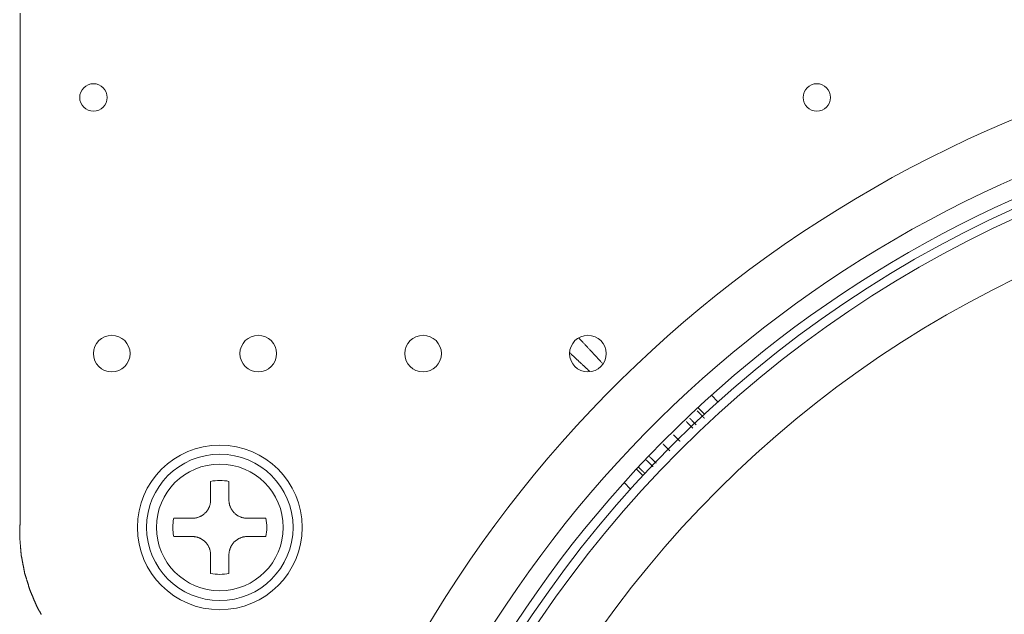
# Model space of a CAD drawing. Units: millimetres. Extents: x 109 to 2387, y 28 to 1997.
# Drawn here: x 1318 to 1372, y 872 to 905 of the extents above; entities that cross this region are included whole.
import ezdxf

# ---------------------------------------------------------------- set-up
doc = ezdxf.new("R2010")
doc.units = ezdxf.units.MM
doc.header["$LTSCALE"] = 12
doc.layers.add('1', color=7, linetype='Continuous')

msp = doc.modelspace()

# ---------------------------------------------------------------- linework, layer by layer
at = {"layer": '1', "color": 7, "linetype": 'Continuous', "lineweight": 13}
for p, q in [((1355.77573, 884.44461), (1356.1298, 884.09055)), ((1351.35374, 879.31449), (1350.99968, 879.66856))]:
    msp.add_line(p, q, dxfattribs=at)
at = {"layer": '1', "color": 7, "linetype": 'Continuous', "lineweight": 18}
for p, q in [((1355.39048, 883.41587), (1355.03668, 883.76966)), ((1351.67463, 880.4076), (1352.02842, 880.05381)), ((1328.42547, 879.73554), (1328.42547, 878.71882)), ((1329.42547, 878.71882), (1329.42547, 879.73554)), ((1327.42547, 877.71882), (1326.40875, 877.71882)), ((1331.44219, 877.71882), (1330.42547, 877.71882)), ((1326.40875, 876.71882), (1327.42547, 876.71882)), ((1330.42547, 876.71882), (1331.44219, 876.71882)), ((1328.42547, 875.71882), (1328.42547, 874.70209)), ((1329.42547, 874.70209), (1329.42547, 875.71882))]:
    msp.add_line(p, q, dxfattribs=at)
for points in [[(1318.02547, 905.31882), (1318.02547, 903.01882), (1318.02547, 900.71882), (1318.02547, 898.41882), (1318.02547, 896.11882), (1318.02547, 893.81882), (1318.02547, 891.51882), (1318.02547, 889.21882), (1318.02547, 886.91882), (1318.02547, 884.61882), (1318.02547, 882.31882), (1318.02547, 880.01882), (1318.02547, 877.71882)], [(1327.42547, 877.71882), (1327.45668, 877.7193), (1327.48778, 877.72075), (1327.51875, 877.72317), (1327.54959, 877.72654), (1327.58032, 877.73088), (1327.61093, 877.73617), (1327.64141, 877.74241), (1327.67177, 877.74963), (1327.70201, 877.75782), (1327.73213, 877.767), (1327.76208, 877.77717), (1327.79163, 877.78826), (1327.82072, 877.80024), (1327.84936, 877.8131), (1327.87756, 877.82683), (1327.9053, 877.84144), (1327.93259, 877.85693), (1327.95942, 877.8733), (1327.98581, 877.89056), (1328.01174, 877.9087), (1328.0372, 877.92775), (1328.06209, 877.94764), (1328.08623, 877.96822), (1328.10963, 877.98948), (1328.13229, 878.01142), (1328.15421, 878.03402), (1328.17541, 878.05729), (1328.19587, 878.08124), (1328.21559, 878.10585), (1328.23457, 878.13114), (1328.25281, 878.15711), (1328.27026, 878.18372), (1328.28681, 878.21079), (1328.30242, 878.23824), (1328.31711, 878.26606), (1328.33087, 878.29427), (1328.34373, 878.32284), (1328.35568, 878.35179), (1328.36672, 878.38112), (1328.37685, 878.41081), (1328.38607, 878.44089), (1328.39436, 878.47134), (1328.40167, 878.50197), (1328.40799, 878.53269), (1328.41334, 878.56349), (1328.41771, 878.59439), (1328.4211, 878.62537), (1328.42353, 878.65643), (1328.42499, 878.68758), (1328.42547, 878.71882)], [(1329.42547, 878.71882), (1329.42595, 878.6876), (1329.4274, 878.65651), (1329.42982, 878.62554), (1329.43319, 878.59469), (1329.43753, 878.56397), (1329.44282, 878.53336), (1329.44906, 878.50288), (1329.45628, 878.47252), (1329.46447, 878.44228), (1329.47365, 878.41216), (1329.48382, 878.38221), (1329.49492, 878.35266), (1329.50689, 878.32357), (1329.51975, 878.29493), (1329.53348, 878.26673), (1329.54809, 878.23899), (1329.56358, 878.2117), (1329.57995, 878.18486), (1329.59721, 878.15848), (1329.61535, 878.13255), (1329.6344, 878.10709), (1329.65429, 878.0822), (1329.67487, 878.05806), (1329.69613, 878.03466), (1329.71807, 878.012), (1329.74068, 877.99008), (1329.76395, 877.96888), (1329.78789, 877.94842), (1329.8125, 877.9287), (1329.83779, 877.90972), (1329.86376, 877.89148), (1329.89038, 877.87403), (1329.91745, 877.85748), (1329.94489, 877.84187), (1329.97272, 877.82718), (1330.00092, 877.81341), (1330.02949, 877.80056), (1330.05844, 877.78861), (1330.08777, 877.77757), (1330.11746, 877.76743), (1330.14754, 877.75822), (1330.17799, 877.74993), (1330.20862, 877.74261), (1330.23934, 877.73629), (1330.27014, 877.73095), (1330.30104, 877.72658), (1330.33202, 877.72318), (1330.36308, 877.72076), (1330.39423, 877.7193), (1330.42547, 877.71882)], [(1318.02547, 877.71882), (1318.02493, 877.69874), (1318.02439, 877.67865), (1318.02386, 877.65857), (1318.02332, 877.63849), (1318.02278, 877.61841), (1318.02224, 877.59833), (1318.0217, 877.57824), (1318.02117, 877.55816), (1318.02063, 877.53808), (1318.02009, 877.518), (1318.01955, 877.49792), (1318.01901, 877.47783), (1318.01848, 877.45775), (1318.01794, 877.43767), (1318.0174, 877.41759), (1318.01686, 877.39751), (1318.01632, 877.37742), (1318.01579, 877.35734), (1318.01525, 877.33726), (1318.01471, 877.31718), (1318.01417, 877.2971), (1318.01363, 877.27701), (1318.0131, 877.25693), (1318.01256, 877.23685), (1318.01202, 877.21677), (1318.01148, 877.19669), (1318.01094, 877.1766), (1318.01041, 877.15652), (1318.00987, 877.13644), (1318.00933, 877.11636), (1318.00879, 877.09628), (1318.00825, 877.07619), (1318.00772, 877.05611), (1318.00718, 877.03603), (1318.00664, 877.01595), (1318.0061, 876.99587), (1318.00556, 876.97578), (1318.00503, 876.9557), (1318.00449, 876.93562), (1318.00395, 876.91554), (1318.00341, 876.89546), (1318.00287, 876.87537), (1318.00234, 876.85529), (1318.0018, 876.83521), (1318.00126, 876.81513), (1318.00072, 876.79505), (1318.00018, 876.77496), (1317.99965, 876.75488), (1317.99911, 876.7348), (1317.99857, 876.71472)], [(1317.99857, 876.71472), (1318.00021, 876.6947), (1318.00184, 876.67467), (1318.00348, 876.65465), (1318.00511, 876.63463), (1318.00675, 876.61461), (1318.00839, 876.59459), (1318.01002, 876.57456), (1318.01166, 876.55454), (1318.01329, 876.53452), (1318.01493, 876.5145), (1318.01657, 876.49448), (1318.0182, 876.47445), (1318.01984, 876.45443), (1318.02147, 876.43441), (1318.02311, 876.41439), (1318.02475, 876.39437), (1318.02638, 876.37434), (1318.02802, 876.35432), (1318.02965, 876.3343), (1318.03129, 876.31428), (1318.03293, 876.29426), (1318.03456, 876.27423), (1318.0362, 876.25421), (1318.03783, 876.23419), (1318.03947, 876.21417), (1318.04111, 876.19415), (1318.04274, 876.17412), (1318.04438, 876.1541), (1318.04601, 876.13408), (1318.04765, 876.11406), (1318.04929, 876.09404), (1318.05092, 876.07401), (1318.05256, 876.05399), (1318.05419, 876.03397), (1318.05583, 876.01395), (1318.05747, 875.99393), (1318.0591, 875.9739), (1318.06074, 875.95388), (1318.06237, 875.93386), (1318.06401, 875.91384), (1318.06565, 875.89382), (1318.06728, 875.87379), (1318.06892, 875.85377), (1318.07055, 875.83375), (1318.07219, 875.81373), (1318.07383, 875.79371), (1318.07546, 875.77368), (1318.0771, 875.75366), (1318.07873, 875.73364), (1318.08037, 875.71362)], [(1328.42547, 875.71882), (1328.42499, 875.75003), (1328.42354, 875.78113), (1328.42112, 875.8121), (1328.41775, 875.84294), (1328.41341, 875.87367), (1328.40812, 875.90428), (1328.40188, 875.93476), (1328.39466, 875.96512), (1328.38647, 875.99536), (1328.37729, 876.02548), (1328.36712, 876.05542), (1328.35602, 876.08497), (1328.34404, 876.11407), (1328.33119, 876.14271), (1328.31746, 876.1709), (1328.30285, 876.19865), (1328.28736, 876.22594), (1328.27098, 876.25277), (1328.25373, 876.27916), (1328.23559, 876.30508), (1328.21653, 876.33055), (1328.19665, 876.35544), (1328.17607, 876.37958), (1328.1548, 876.40298), (1328.13287, 876.42563), (1328.11026, 876.44756), (1328.08699, 876.46875), (1328.06305, 876.48922), (1328.03844, 876.50894), (1328.01315, 876.52792), (1327.98718, 876.54615), (1327.96056, 876.56361), (1327.93349, 876.58016), (1327.90605, 876.59577), (1327.87822, 876.61045), (1327.85002, 876.62422), (1327.82145, 876.63708), (1327.7925, 876.64903), (1327.76317, 876.66007), (1327.73348, 876.6702), (1327.7034, 876.67942), (1327.67295, 876.68771), (1327.64232, 876.69502), (1327.6116, 876.70134), (1327.5808, 876.70669), (1327.5499, 876.71106), (1327.51892, 876.71445), (1327.48786, 876.71688), (1327.45671, 876.71833), (1327.42547, 876.71882)], [(1330.42547, 876.71882), (1330.39426, 876.71833), (1330.36316, 876.71688), (1330.33219, 876.71447), (1330.30134, 876.71109), (1330.27062, 876.70676), (1330.24001, 876.70147), (1330.20953, 876.69523), (1330.17917, 876.68801), (1330.14893, 876.67982), (1330.11881, 876.67064), (1330.08886, 876.66046), (1330.05931, 876.64937), (1330.03022, 876.63739), (1330.00158, 876.62454), (1329.97338, 876.6108), (1329.94564, 876.59619), (1329.91835, 876.5807), (1329.89151, 876.56433), (1329.86513, 876.54708), (1329.8392, 876.52894), (1329.81374, 876.50988), (1329.78885, 876.49), (1329.76471, 876.46942), (1329.74131, 876.44815), (1329.71865, 876.42622), (1329.69673, 876.40361), (1329.67553, 876.38034), (1329.65507, 876.3564), (1329.63535, 876.33179), (1329.61637, 876.3065), (1329.59813, 876.28053), (1329.58068, 876.25391), (1329.56413, 876.22684), (1329.54852, 876.1994), (1329.53383, 876.17157), (1329.52007, 876.14337), (1329.50721, 876.11479), (1329.49526, 876.08584), (1329.48422, 876.05652), (1329.47408, 876.02682), (1329.46487, 875.99675), (1329.45658, 875.9663), (1329.44927, 875.93567), (1329.44294, 875.90495), (1329.4376, 875.87414), (1329.43323, 875.84325), (1329.42983, 875.81227), (1329.42741, 875.78121), (1329.42595, 875.75006), (1329.42547, 875.71882)], [(1318.08037, 875.71362), (1318.08416, 875.69389), (1318.08795, 875.67416), (1318.09174, 875.65443), (1318.09553, 875.6347), (1318.09932, 875.61497), (1318.10311, 875.59524), (1318.1069, 875.57551), (1318.11069, 875.55578), (1318.11448, 875.53605), (1318.11827, 875.51632), (1318.12206, 875.49659), (1318.12585, 875.47686), (1318.12964, 875.45713), (1318.13343, 875.4374), (1318.13722, 875.41767), (1318.14101, 875.39794), (1318.1448, 875.37821), (1318.14859, 875.35848), (1318.15238, 875.33875), (1318.15617, 875.31902), (1318.15996, 875.29929), (1318.16375, 875.27956), (1318.16754, 875.25983), (1318.17133, 875.2401), (1318.17512, 875.22037), (1318.17891, 875.20064), (1318.1827, 875.18091), (1318.18649, 875.16118), (1318.19028, 875.14145), (1318.19407, 875.12172), (1318.19786, 875.10199), (1318.20165, 875.08226), (1318.20544, 875.06253), (1318.20923, 875.0428), (1318.21302, 875.02307), (1318.21681, 875.00334), (1318.2206, 874.98361), (1318.22439, 874.96388), (1318.22818, 874.94415), (1318.23197, 874.92442), (1318.23576, 874.90469), (1318.23955, 874.88496), (1318.24334, 874.86523), (1318.24713, 874.8455), (1318.25092, 874.82577), (1318.25471, 874.80604), (1318.2585, 874.78631), (1318.26229, 874.76658), (1318.26608, 874.74685), (1318.26987, 874.72712)], [(1318.26987, 874.72712), (1318.27577, 874.70792), (1318.28167, 874.68871), (1318.28758, 874.66951), (1318.29348, 874.65031), (1318.29938, 874.63111), (1318.30528, 874.61191), (1318.31118, 874.5927), (1318.31709, 874.5735), (1318.32299, 874.5543), (1318.32889, 874.5351), (1318.33479, 874.5159), (1318.34069, 874.49669), (1318.3466, 874.47749), (1318.3525, 874.45829), (1318.3584, 874.43909), (1318.3643, 874.41989), (1318.3702, 874.40068), (1318.37611, 874.38148), (1318.38201, 874.36228), (1318.38791, 874.34308), (1318.39381, 874.32388), (1318.39971, 874.30467), (1318.40562, 874.28547), (1318.41152, 874.26627), (1318.41742, 874.24707), (1318.42332, 874.22787), (1318.42922, 874.20866), (1318.43513, 874.18946), (1318.44103, 874.17026), (1318.44693, 874.15106), (1318.45283, 874.13186), (1318.45873, 874.11265), (1318.46464, 874.09345), (1318.47054, 874.07425), (1318.47644, 874.05505), (1318.48234, 874.03585), (1318.48824, 874.01664), (1318.49415, 873.99744), (1318.50005, 873.97824), (1318.50595, 873.95904), (1318.51185, 873.93984), (1318.51775, 873.92063), (1318.52366, 873.90143), (1318.52956, 873.88223), (1318.53546, 873.86303), (1318.54136, 873.84383), (1318.54726, 873.82462), (1318.55317, 873.80542), (1318.55907, 873.78622), (1318.56497, 873.76702)], [(1318.56497, 873.76702), (1318.57291, 873.74856), (1318.58085, 873.73011), (1318.58879, 873.71166), (1318.59673, 873.6932), (1318.60467, 873.67475), (1318.61261, 873.65629), (1318.62055, 873.63784), (1318.62849, 873.61939), (1318.63643, 873.60093), (1318.64437, 873.58248), (1318.65231, 873.56402), (1318.66025, 873.54557), (1318.66819, 873.52712), (1318.67613, 873.50866), (1318.68407, 873.49021), (1318.69201, 873.47175), (1318.69995, 873.4533), (1318.70789, 873.43485), (1318.71583, 873.41639), (1318.72377, 873.39794), (1318.73171, 873.37948), (1318.73965, 873.36103), (1318.74759, 873.34258), (1318.75553, 873.32412), (1318.76347, 873.30567), (1318.77141, 873.28721), (1318.77935, 873.26876), (1318.78729, 873.25031), (1318.79523, 873.23185), (1318.80317, 873.2134), (1318.81111, 873.19494), (1318.81905, 873.17649), (1318.82699, 873.15804), (1318.83493, 873.13958), (1318.84287, 873.12113), (1318.85081, 873.10267), (1318.85875, 873.08422), (1318.86669, 873.06577), (1318.87463, 873.04731), (1318.88257, 873.02886), (1318.89051, 873.0104), (1318.89845, 872.99195), (1318.90639, 872.9735), (1318.91433, 872.95504), (1318.92227, 872.93659), (1318.93021, 872.91813), (1318.93815, 872.89968), (1318.94609, 872.88123), (1318.95403, 872.86277), (1318.96197, 872.84432)], [(1318.96197, 872.84432), (1318.97186, 872.82683), (1318.98175, 872.80935), (1318.99164, 872.79186), (1319.00153, 872.77437), (1319.01142, 872.75689), (1319.02131, 872.7394), (1319.0312, 872.72192), (1319.04109, 872.70443), (1319.05098, 872.68694), (1319.06087, 872.66946), (1319.07076, 872.65197), (1319.08065, 872.63449), (1319.09054, 872.617), (1319.10043, 872.59951), (1319.11032, 872.58203), (1319.12021, 872.56454), (1319.1301, 872.54706), (1319.13999, 872.52957), (1319.14988, 872.51208), (1319.15977, 872.4946), (1319.16966, 872.47711), (1319.17955, 872.45963)]]:
    msp.add_lwpolyline(points, dxfattribs=at)
at = {"layer": '1', "color": 7, "linetype": 'Continuous', "lineweight": 13}
for points in [[(1349.81706, 886.19043), (1349.79015, 886.2194), (1349.76329, 886.24832), (1349.73646, 886.27719), (1349.70968, 886.306), (1349.68295, 886.33477), (1349.65626, 886.36348), (1349.62961, 886.39215), (1349.60301, 886.42076), (1349.57645, 886.44932), (1349.54994, 886.47783), (1349.52347, 886.50629), (1349.49704, 886.5347), (1349.47066, 886.56306), (1349.44432, 886.59136), (1349.41803, 886.61962), (1349.39178, 886.64782), (1349.36558, 886.67598), (1349.33942, 886.70408), (1349.3133, 886.73213), (1349.28723, 886.76013), (1349.2612, 886.78808), (1349.23522, 886.81598), (1349.20928, 886.84382), (1349.18338, 886.87162), (1349.15753, 886.89936), (1349.13173, 886.92705), (1349.10597, 886.9547), (1349.08025, 886.98229), (1349.05458, 887.00983), (1349.02895, 887.03731), (1349.00336, 887.06475), (1348.97782, 887.09214), (1348.95233, 887.11947), (1348.92688, 887.14675), (1348.90147, 887.17398), (1348.87611, 887.20116), (1348.85079, 887.22829), (1348.82552, 887.25537), (1348.80029, 887.28239), (1348.77511, 887.30937), (1348.74997, 887.33629), (1348.72488, 887.36316), (1348.69983, 887.38998), (1348.67482, 887.41675), (1348.64986, 887.44347), (1348.62495, 887.47013), (1348.60008, 887.49675), (1348.57525, 887.52331), (1348.55047, 887.54982), (1348.52573, 887.57628)], [(1348.02248, 886.77547), (1348.04352, 886.75578), (1348.06458, 886.73606), (1348.08568, 886.71632), (1348.10681, 886.69655), (1348.12797, 886.67675), (1348.14917, 886.65692), (1348.17039, 886.63707), (1348.19165, 886.61718), (1348.21294, 886.59728), (1348.23426, 886.57734), (1348.25561, 886.55737), (1348.277, 886.53738), (1348.29841, 886.51736), (1348.31986, 886.49732), (1348.34134, 886.47724), (1348.36286, 886.45714), (1348.3844, 886.43701), (1348.40598, 886.41686), (1348.42758, 886.39667), (1348.44922, 886.37646), (1348.4709, 886.35622), (1348.4926, 886.33596), (1348.51434, 886.31566), (1348.5361, 886.29534), (1348.5579, 886.27499), (1348.57973, 886.25462), (1348.6016, 886.23422), (1348.62349, 886.21379), (1348.64542, 886.19333), (1348.66738, 886.17284), (1348.68937, 886.15233), (1348.71139, 886.13179), (1348.73344, 886.11122), (1348.75553, 886.09063), (1348.77764, 886.07001), (1348.79979, 886.04936), (1348.82197, 886.02868), (1348.84419, 886.00798), (1348.86643, 885.98725), (1348.88871, 885.96649), (1348.91102, 885.94571), (1348.93335, 885.9249), (1348.95573, 885.90406), (1348.97813, 885.88319), (1349.00056, 885.8623), (1349.02303, 885.84138), (1349.04553, 885.82043), (1349.06806, 885.79945), (1349.09062, 885.77845), (1349.11321, 885.75742)], [(1355.00191, 883.58275), (1355.00915, 883.57526), (1355.01641, 883.56776), (1355.02368, 883.56024), (1355.03097, 883.5527), (1355.03828, 883.54514), (1355.04561, 883.53757), (1355.05296, 883.52997), (1355.06033, 883.52236), (1355.06771, 883.51473), (1355.07511, 883.50709), (1355.08253, 883.49942), (1355.08997, 883.49174), (1355.09743, 883.48404), (1355.1049, 883.47633), (1355.1124, 883.46859), (1355.11991, 883.46084), (1355.12744, 883.45307), (1355.13499, 883.44528), (1355.14256, 883.43748), (1355.15014, 883.42965), (1355.15775, 883.42181), (1355.16537, 883.41395), (1355.17301, 883.40608), (1355.18067, 883.39818), (1355.18835, 883.39027), (1355.19604, 883.38234), (1355.20376, 883.37439), (1355.21149, 883.36642), (1355.21924, 883.35844), (1355.22701, 883.35044), (1355.2348, 883.34242), (1355.2426, 883.33438), (1355.25043, 883.32633), (1355.25827, 883.31825), (1355.26613, 883.31016), (1355.27401, 883.30205), (1355.28191, 883.29393), (1355.28983, 883.28578), (1355.29776, 883.27762), (1355.30572, 883.26944), (1355.31369, 883.26124), (1355.32168, 883.25302), (1355.32969, 883.24479), (1355.33772, 883.23654), (1355.34577, 883.22827), (1355.35383, 883.21998), (1355.36191, 883.21167), (1355.37001, 883.20335), (1355.37813, 883.19502), (1355.38626, 883.18667)], [(1354.40726, 882.99988), (1354.41412, 882.99277), (1354.42099, 882.98566), (1354.42786, 882.97855), (1354.43473, 882.97143), (1354.44161, 882.9643), (1354.44849, 882.95718), (1354.45538, 882.95005), (1354.46227, 882.94291), (1354.46917, 882.93577), (1354.47607, 882.92863), (1354.48298, 882.92148), (1354.48989, 882.91432), (1354.49681, 882.90717), (1354.50373, 882.90001), (1354.51065, 882.89284), (1354.51758, 882.88567), (1354.52452, 882.8785), (1354.53146, 882.87132), (1354.5384, 882.86414), (1354.54535, 882.85695), (1354.55231, 882.84976), (1354.55926, 882.84257), (1354.56623, 882.83537), (1354.57319, 882.82817), (1354.58017, 882.82096), (1354.58714, 882.81375), (1354.59412, 882.80654), (1354.60111, 882.79932), (1354.6081, 882.7921), (1354.61509, 882.78487), (1354.62209, 882.77764), (1354.62909, 882.7704), (1354.6361, 882.76317), (1354.64311, 882.75592), (1354.65013, 882.74868), (1354.65715, 882.74143), (1354.66418, 882.73417), (1354.67121, 882.72691), (1354.67824, 882.71965), (1354.68528, 882.71238), (1354.69232, 882.70511), (1354.69937, 882.69784), (1354.70642, 882.69056), (1354.71348, 882.68328), (1354.72054, 882.67599), (1354.7276, 882.6687), (1354.73467, 882.66141), (1354.74175, 882.65411), (1354.74882, 882.64681), (1354.75591, 882.63951)], [(1354.94548, 882.81793), (1354.93819, 882.82538), (1354.9309, 882.83282), (1354.92361, 882.84026), (1354.91633, 882.8477), (1354.90905, 882.85512), (1354.90178, 882.86255), (1354.89452, 882.86997), (1354.88726, 882.87738), (1354.88001, 882.88479), (1354.87276, 882.89219), (1354.86551, 882.89959), (1354.85827, 882.90698), (1354.85104, 882.91437), (1354.84381, 882.92175), (1354.83659, 882.92913), (1354.82937, 882.9365), (1354.82216, 882.94387), (1354.81495, 882.95124), (1354.80775, 882.95859), (1354.80056, 882.96595), (1354.79337, 882.9733), (1354.78618, 882.98064), (1354.779, 882.98798), (1354.77182, 882.99531), (1354.76465, 883.00264), (1354.75749, 883.00996), (1354.75033, 883.01728), (1354.74318, 883.02459), (1354.73603, 883.0319), (1354.72888, 883.0392), (1354.72174, 883.0465), (1354.71461, 883.05379), (1354.70748, 883.06108), (1354.70036, 883.06836), (1354.69324, 883.07564), (1354.68613, 883.08292), (1354.67902, 883.09018), (1354.67192, 883.09745), (1354.66483, 883.1047), (1354.65774, 883.11196), (1354.65065, 883.1192), (1354.64357, 883.12645), (1354.63649, 883.13369), (1354.62942, 883.14092), (1354.62236, 883.14815), (1354.6153, 883.15537), (1354.60825, 883.16259), (1354.6012, 883.1698), (1354.59415, 883.17701), (1354.58711, 883.18421)], [(1353.12766, 881.78222), (1353.13493, 881.77484), (1353.14221, 881.76746), (1353.14949, 881.76007), (1353.15677, 881.75268), (1353.16405, 881.74528), (1353.17134, 881.73789), (1353.17864, 881.73048), (1353.18594, 881.72308), (1353.19324, 881.71567), (1353.20055, 881.70825), (1353.20786, 881.70083), (1353.21517, 881.69341), (1353.22249, 881.68598), (1353.22981, 881.67856), (1353.23714, 881.67112), (1353.24447, 881.66368), (1353.2518, 881.65624), (1353.25914, 881.6488), (1353.26648, 881.64135), (1353.27383, 881.6339), (1353.28118, 881.62644), (1353.28853, 881.61898), (1353.29589, 881.61152), (1353.30325, 881.60405), (1353.31062, 881.59658), (1353.31799, 881.5891), (1353.32536, 881.58163), (1353.33274, 881.57414), (1353.34012, 881.56666), (1353.3475, 881.55917), (1353.35489, 881.55167), (1353.36228, 881.54418), (1353.36968, 881.53668), (1353.37708, 881.52917), (1353.38448, 881.52167), (1353.39189, 881.51415), (1353.3993, 881.50664), (1353.40672, 881.49912), (1353.41413, 881.4916), (1353.42156, 881.48407), (1353.42898, 881.47654), (1353.43641, 881.46901), (1353.44385, 881.46148), (1353.45128, 881.45394), (1353.45872, 881.44639), (1353.46617, 881.43885), (1353.47361, 881.4313), (1353.48107, 881.42374), (1353.48852, 881.41618), (1353.49598, 881.40862)], [(1354.06027, 881.92362), (1354.05292, 881.93088), (1354.04556, 881.93814), (1354.03821, 881.94539), (1354.03087, 881.95264), (1354.02352, 881.95988), (1354.01619, 881.96713), (1354.00885, 881.97437), (1354.00152, 881.9816), (1353.99419, 881.98883), (1353.98686, 881.99606), (1353.97954, 882.00329), (1353.97222, 882.01051), (1353.9649, 882.01773), (1353.95759, 882.02494), (1353.95028, 882.03216), (1353.94297, 882.03936), (1353.93567, 882.04657), (1353.92837, 882.05377), (1353.92107, 882.06097), (1353.91378, 882.06816), (1353.90649, 882.07535), (1353.89921, 882.08254), (1353.89192, 882.08972), (1353.88464, 882.0969), (1353.87737, 882.10408), (1353.8701, 882.11125), (1353.86283, 882.11842), (1353.85556, 882.12559), (1353.8483, 882.13275), (1353.84104, 882.1399), (1353.83379, 882.14706), (1353.82654, 882.15421), (1353.81929, 882.16136), (1353.81205, 882.1685), (1353.80481, 882.17564), (1353.79757, 882.18278), (1353.79034, 882.18991), (1353.78311, 882.19704), (1353.77588, 882.20416), (1353.76866, 882.21128), (1353.76144, 882.2184), (1353.75422, 882.22552), (1353.74701, 882.23263), (1353.7398, 882.23973), (1353.7326, 882.24684), (1353.7254, 882.25393), (1353.7182, 882.26103), (1353.71101, 882.26812), (1353.70382, 882.27521), (1353.69663, 882.28229)], [(1352.20569, 880.91027), (1352.21313, 880.903), (1352.22057, 880.89573), (1352.22803, 880.88845), (1352.23548, 880.88116), (1352.24295, 880.87387), (1352.25042, 880.86657), (1352.2579, 880.85926), (1352.26538, 880.85195), (1352.27287, 880.84462), (1352.28037, 880.83729), (1352.28788, 880.82996), (1352.29539, 880.82262), (1352.30291, 880.81527), (1352.31043, 880.80791), (1352.31797, 880.80055), (1352.3255, 880.79317), (1352.33305, 880.7858), (1352.3406, 880.77841), (1352.34816, 880.77102), (1352.35573, 880.76362), (1352.3633, 880.75622), (1352.37088, 880.7488), (1352.37847, 880.74138), (1352.38606, 880.73396), (1352.39366, 880.72652), (1352.40127, 880.71908), (1352.40888, 880.71163), (1352.4165, 880.70418), (1352.42413, 880.69671), (1352.43176, 880.68925), (1352.4394, 880.68177), (1352.44704, 880.67429), (1352.45469, 880.66681), (1352.46234, 880.65932), (1352.47, 880.65183), (1352.47766, 880.64433), (1352.48532, 880.63683), (1352.49299, 880.62933), (1352.50066, 880.62182), (1352.50833, 880.61431), (1352.51601, 880.60679), (1352.52369, 880.59927), (1352.53137, 880.59175), (1352.53906, 880.58423), (1352.54675, 880.5767), (1352.55444, 880.56916), (1352.56214, 880.56163), (1352.56984, 880.55409), (1352.57754, 880.54654), (1352.58525, 880.53899)], [(1352.75576, 880.73386), (1352.74821, 880.7412), (1352.74066, 880.74853), (1352.73312, 880.75586), (1352.72559, 880.76319), (1352.71806, 880.77051), (1352.71053, 880.77783), (1352.703, 880.78515), (1352.69548, 880.79246), (1352.68797, 880.79976), (1352.68046, 880.80706), (1352.67295, 880.81436), (1352.66545, 880.82165), (1352.65795, 880.82894), (1352.65046, 880.83622), (1352.64297, 880.8435), (1352.63548, 880.85077), (1352.628, 880.85804), (1352.62053, 880.86531), (1352.61305, 880.87257), (1352.60559, 880.87983), (1352.59812, 880.88708), (1352.59066, 880.89432), (1352.58321, 880.90156), (1352.57576, 880.90879), (1352.56831, 880.91601), (1352.56087, 880.92322), (1352.55344, 880.93043), (1352.546, 880.93763), (1352.53858, 880.94482), (1352.53115, 880.952), (1352.52374, 880.95918), (1352.51632, 880.96635), (1352.50891, 880.97351), (1352.50151, 880.98067), (1352.49411, 880.98782), (1352.48671, 880.99496), (1352.47932, 881.0021), (1352.47194, 881.00924), (1352.46456, 881.01636), (1352.45718, 881.02348), (1352.44981, 881.0306), (1352.44244, 881.03771), (1352.43508, 881.04481), (1352.42772, 881.05191), (1352.42037, 881.059), (1352.41302, 881.06609), (1352.40568, 881.07317), (1352.39834, 881.08025), (1352.391, 881.08732), (1352.38368, 881.09438)], [(1352.15186, 880.1609), (1352.14459, 880.16797), (1352.13734, 880.17502), (1352.1301, 880.18205), (1352.12286, 880.18908), (1352.11564, 880.1961), (1352.10843, 880.2031), (1352.10124, 880.21009), (1352.09405, 880.21707), (1352.08687, 880.22403), (1352.07971, 880.23099), (1352.07256, 880.23793), (1352.06542, 880.24486), (1352.05829, 880.25178), (1352.05117, 880.25869), (1352.04406, 880.26558), (1352.03697, 880.27247), (1352.02988, 880.27934), (1352.02281, 880.2862), (1352.01575, 880.29304), (1352.0087, 880.29988), (1352.00166, 880.3067), (1351.99463, 880.31351), (1351.98762, 880.32031), (1351.98062, 880.3271), (1351.97362, 880.33387), (1351.96664, 880.34064), (1351.95967, 880.34739), (1351.95272, 880.35413), (1351.94577, 880.36085), (1351.93884, 880.36757), (1351.93191, 880.37427), (1351.925, 880.38096), (1351.9181, 880.38764), (1351.91121, 880.3943), (1351.90434, 880.40096), (1351.89747, 880.4076), (1351.89062, 880.41423), (1351.88378, 880.42085), (1351.87695, 880.42745), (1351.87013, 880.43404), (1351.86332, 880.44063), (1351.85652, 880.4472), (1351.84974, 880.45375), (1351.84297, 880.4603), (1351.83621, 880.46683), (1351.82946, 880.47334), (1351.82273, 880.47985), (1351.816, 880.48634), (1351.80929, 880.49282), (1351.8026, 880.49928)]]:
    msp.add_lwpolyline(points, dxfattribs=at)
at = {"layer": '1', "color": 7, "linetype": 'Continuous', "lineweight": 18}
for centre, radius in [((1322.02547, 900.71882), 0.75), ((1361.52547, 900.71882), 0.75), ((1398.22547, 837.21882), 63), ((1398.22547, 837.21882), 59.5), ((1323.02547, 886.71882), 1), ((1331.02547, 886.71882), 1), ((1340.02547, 886.71882), 1), ((1349.02547, 886.71882), 1), ((1328.92547, 877.21882), 4.5), ((1328.92547, 877.21882), 4)]:
    msp.add_circle(centre, radius, dxfattribs=at)
at = {"layer": '1', "color": 7, "linetype": 'Continuous', "lineweight": 13}
for centre, radius in [((1398.22547, 837.21882), 62.5), ((1328.92547, 877.21882), 3.46154)]:
    msp.add_circle(centre, radius, dxfattribs=at)
at = {"layer": '1', "color": 7, "linetype": 'Continuous', "lineweight": 18}
for centre, radius, start, end in [((1398.22547, 837.21882), 67.5, 26.3878, 153.6122), ((1398.22547, 837.21882), 67.5, 26.3878, 153.6122), ((1398.22547, 837.21882), 63.5, 28.192861, 151.807139), ((1398.22547, 837.21882), 63.5, 28.192861, 151.807139), ((1328.92547, 877.21882), 2.56591, 78.763304, 101.236696), ((1328.92547, 877.21882), 2.56591, 168.763304, 191.236696), ((1328.92547, 877.21882), 2.56591, 348.763304, 11.236696), ((1328.92547, 877.21882), 2.56591, 258.763304, 281.236696)]:
    msp.add_arc(centre, radius, start, end, dxfattribs=at)
at = {"layer": '1', "color": 7, "linetype": 'Continuous', "lineweight": 13}
msp.add_arc((1398.22547, 837.21882), 64.5, 27.717748, 152.282252, dxfattribs=at)
msp.add_arc((1398.22547, 837.21882), 64.5, 27.717748, 152.282252, dxfattribs=at)

doc.saveas('drawing.dxf')
